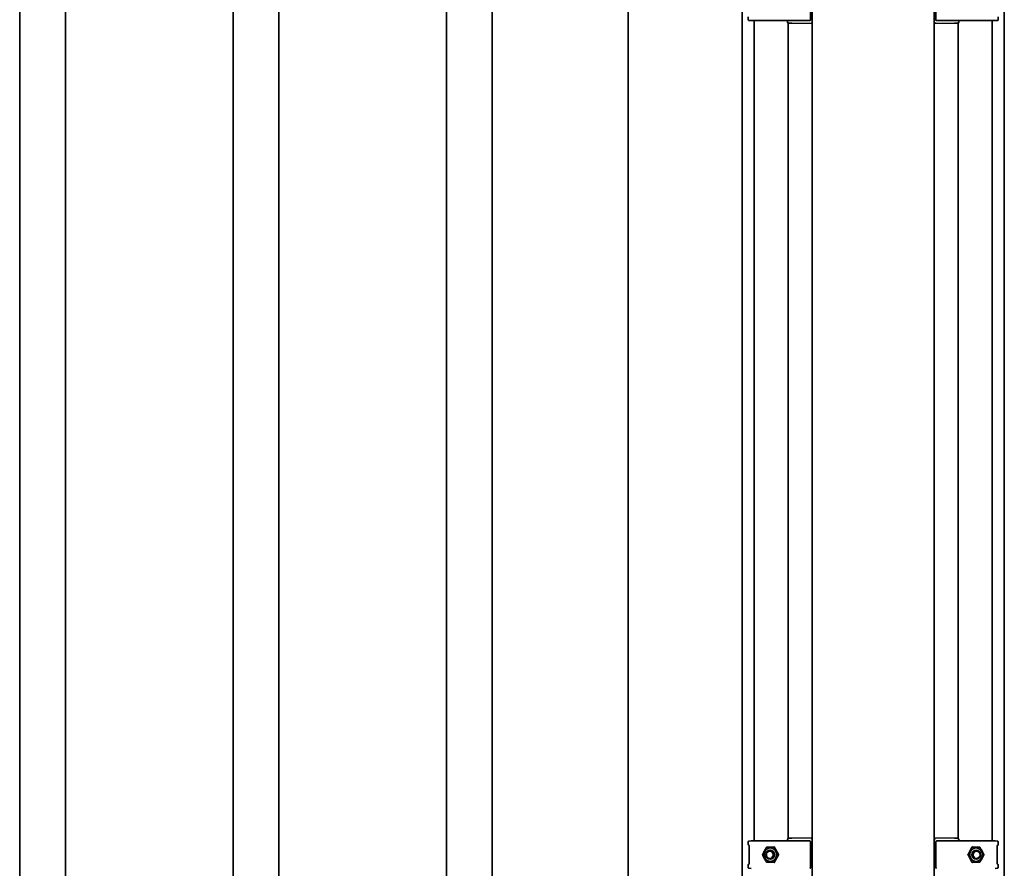
# Model space of a CAD drawing. Units: millimetres. Extents: x 0 to 89130, y -6243 to 25200.
# Drawn here: x 14996 to 15642, y 9926 to 10483 of the extents above; entities that cross this region are included whole.
import ezdxf

# ---------------------------------------------------------------- set-up
doc = ezdxf.new("R2010")
doc.units = ezdxf.units.MM
doc.header["$LTSCALE"] = 60
doc.layers.add('WT02', color=7, linetype='Continuous', lineweight=35)

msp = doc.modelspace()

# ---------------------------------------------------------------- linework, layer by layer
at = {"layer": 'WT02'}
for p, q in [((15516.02, 9197.56), (15516.02, 11808.6)), ((15596.02, 9197.56), (15596.02, 11808.6)), ((15470, 11658.6), (15470, 9323.6)), ((15642.04, 9323.6), (15642.04, 11658.6)), ((15395.24, 11639), (15395.24, 9343.2)), ((14996.02, 9560.9), (14996.02, 11598.1)), ((15026.02, 9560.9), (15026.02, 11598.1)), ((15136.02, 9560.9), (15136.02, 11598.1)), ((15166.02, 9560.9), (15166.02, 11598.1)), ((15276.02, 9560.9), (15276.02, 11598.1)), ((15306.02, 9560.9), (15306.02, 11598.1)), ((15514.9, 10482.61), (15514.9, 10499.59)), ((15597.14, 10499.59), (15597.14, 10482.61)), ((15474.05, 10484.51), (15474.05, 10482.69)), ((15476.03, 10482.1), (15474.71, 10482.17)), ((15476.03, 10482.1), (15476.57, 10482.07)), ((15476.59, 10482.07), (15477.77, 10482.07)), ((15477.86, 10482.1), (15480.12, 10482.1)), ((15477.94, 10482.1), (15477.94, 9943.85)), ((15480.29, 10482.1), (15500.44, 10482.1)), ((15499.77, 10482.1), (15499.77, 10481.36)), ((15500.23, 10480.51), (15500.23, 9945.44)), ((15502.72, 10480.32), (15500.75, 10480.36)), ((15502.23, 10482.11), (15514.4, 10482.11)), ((15502.72, 10480.32), (15515.52, 10480.1)), ((15515.53, 10480.1), (15515.52, 10480.1)), ((15515.53, 10480.1), (15516.02, 10480.11)), ((15596.02, 10480.11), (15596.51, 10480.1)), ((15596.52, 10480.1), (15596.51, 10480.1)), ((15596.52, 10480.1), (15609.32, 10480.32)), ((15597.64, 10482.11), (15609.82, 10482.11)), ((15611.3, 10480.36), (15609.32, 10480.32)), ((15611.6, 10482.1), (15631.76, 10482.1)), ((15611.81, 9945.44), (15611.81, 10480.51)), ((15612.28, 10481.36), (15612.28, 10482.1)), ((15631.93, 10482.1), (15634.18, 10482.1)), ((15634.1, 9943.85), (15634.1, 10482.1)), ((15634.28, 10482.07), (15635.45, 10482.07)), ((15636.01, 10482.1), (15635.48, 10482.07)), ((15636.02, 10482.1), (15637.34, 10482.17)), ((15638, 10482.69), (15638, 10484.51)), ((15474.05, 9943.26), (15474.05, 9941.44)), ((15476.03, 9943.85), (15474.71, 9943.78)), ((15476.03, 9943.85), (15476.57, 9943.88)), ((15477.77, 9943.88), (15476.59, 9943.88)), ((15480.12, 9943.85), (15477.86, 9943.85)), ((15500.44, 9943.85), (15480.29, 9943.85)), ((15499.77, 9944.59), (15499.77, 9943.85)), ((15500.75, 9945.59), (15502.72, 9945.63)), ((15514.4, 9943.84), (15502.23, 9943.84)), ((15515.52, 9945.85), (15502.72, 9945.63)), ((15514.9, 9926.36), (15514.9, 9943.34)), ((15515.52, 9945.85), (15515.53, 9945.85)), ((15516.02, 9945.84), (15515.53, 9945.85)), ((15596.51, 9945.85), (15596.02, 9945.84)), ((15596.51, 9945.85), (15596.52, 9945.85)), ((15609.32, 9945.63), (15596.52, 9945.85)), ((15597.14, 9943.34), (15597.14, 9926.36)), ((15609.82, 9943.84), (15597.64, 9943.84)), ((15609.32, 9945.63), (15611.3, 9945.59)), ((15631.76, 9943.85), (15611.6, 9943.85)), ((15612.28, 9943.85), (15612.28, 9944.59)), ((15634.18, 9943.85), (15631.93, 9943.85)), ((15635.45, 9943.88), (15634.28, 9943.88)), ((15636.01, 9943.85), (15635.48, 9943.88)), ((15636.02, 9943.85), (15637.34, 9943.78)), ((15638, 9941.44), (15638, 9943.26)), ((15474.9, 9940.91), (15474.71, 9940.92)), ((15474.74, 9940.41), (15474.74, 9929.29)), ((15488.53, 9937.85), (15488.4, 9937.85)), ((15491.1, 9939.93), (15493.81, 9934.95)), ((15618.24, 9934.95), (15620.94, 9939.93)), ((15623.52, 9937.85), (15623.65, 9937.85)), ((15637.15, 9940.91), (15637.34, 9940.92)), ((15637.3, 9929.29), (15637.3, 9940.41)), ((15488.53, 9931.85), (15488.4, 9931.85)), ((15493.81, 9934.75), (15491.1, 9929.77)), ((15620.94, 9929.77), (15618.24, 9934.75)), ((15623.52, 9931.85), (15623.65, 9931.85)), ((15474.05, 9928.26), (15474.05, 9926.44)), ((15474.9, 9928.79), (15474.71, 9928.78)), ((15476.03, 9925.85), (15474.71, 9925.92)), ((15636.02, 9925.85), (15637.34, 9925.92)), ((15637.15, 9928.79), (15637.34, 9928.78)), ((15638, 9926.44), (15638, 9928.26))]:
    msp.add_line(p, q, dxfattribs=at)
for centre, radius, start, end in [((15476.59, 10482.57), 0.5, 267.21192, 270), ((15477.77, 10482.57), 0.5, 270, 289.82309), ((15500.77, 10481.36), 1, 180, 269), ((15514.4, 10482.61), 0.5, 270, 0), ((15597.64, 10482.61), 0.5, 180, 270), ((15611.28, 10481.36), 1, 271, 0), ((15634.28, 10482.57), 0.5, 250.17691, 270), ((15635.45, 10482.57), 0.5, 270, 272.78808), ((15476.59, 9943.38), 0.5, 90, 92.78808), ((15477.77, 9943.38), 0.5, 70.17691, 90), ((15500.77, 9944.59), 1, 91, 180), ((15514.4, 9943.34), 0.5, 0, 90), ((15597.64, 9943.34), 0.5, 90, 180), ((15611.28, 9944.59), 1, 0, 89), ((15634.28, 9943.38), 0.5, 90, 109.82309), ((15635.45, 9943.38), 0.5, 87.21192, 90), ((15514.4, 9926.36), 0.5, 270, 0), ((15597.64, 9926.36), 0.5, 180, 270)]:
    msp.add_arc(centre, radius, start, end, dxfattribs=at)
for centre, major_axis, ratio, start_param, end_param in [((15476.06, 10482.6), (0.026, 0.499), 0.939692, 3.139293, 3.189623), ((15475.15, 10482.35), (5.16, -0.25), 0.00441, 6.039468, 6.192125), ((15636.9, 10482.35), (-5.16, -0.25), 0.00441, 0.091061, 0.243718), ((15635.99, 10482.6), (-0.026, 0.499), 0.939692, 3.093562, 3.143892), ((15476.06, 9943.35), (0.026, -0.499), 0.939692, 3.093562, 3.143892), ((15475.15, 9943.6), (5.16, 0.25), 0.00441, 0.091061, 0.243718), ((15636.9, 9943.6), (-5.16, 0.25), 0.00441, 6.039468, 6.192125), ((15635.99, 9943.35), (-0.026, -0.499), 0.939692, 3.139293, 3.189623)]:
    msp.add_ellipse(centre, major_axis=major_axis, ratio=ratio, start_param=start_param, end_param=end_param, dxfattribs=at)
for centre, major_axis in [((15488.53, 9934.85), (0, -4.4)), ((15488.4, 9934.85), (0, -3)), ((15488.19, 9934.85), (0, 2.39)), ((15623.52, 9934.85), (0, 4.4)), ((15623.65, 9934.85), (0, 3)), ((15623.86, 9934.85), (0, -2.39))]:
    msp.add_ellipse(centre, major_axis=major_axis, ratio=0.939693, dxfattribs=at)
for points, knots in [([(15474.71, 10482.17), (15474.68, 10482.17), (15474.66, 10482.17), (15474.61, 10482.18), (15474.59, 10482.18), (15474.55, 10482.18), (15474.53, 10482.18), (15474.49, 10482.19), (15474.47, 10482.19), (15474.42, 10482.2), (15474.41, 10482.21), (15474.37, 10482.22), (15474.35, 10482.23), (15474.28, 10482.26), (15474.25, 10482.28), (15474.17, 10482.36), (15474.12, 10482.41), (15474.06, 10482.54), (15474.05, 10482.6), (15474.05, 10482.67), (15474.05, 10482.68), (15474.05, 10482.69)], [-1.553343, -1.553343, -1.553343, -1.553343, -1.4870205, -1.4870205, -1.420698, -1.420698, -1.3543755, -1.3543755, -1.288053, -1.288053, -1.2722553, -1.2722553, -1.2529127, -1.2529127, -1.2390818, -1.2390818, -1.2287766, -1.2287766, -1.2225176, -1.2225176, -1.2217305, -1.2217305, -1.2217305, -1.2217305]), ([(15477.86, 10482.1), (15477.74, 10482.1), (15477.62, 10482.1), (15477.49, 10482.1), (15477.46, 10482.1), (15477.41, 10482.1), (15477.39, 10482.1), (15477.37, 10482.1), (15477.36, 10482.1), (15477.35, 10482.1), (15477.35, 10482.1), (15477.34, 10482.1), (15477.34, 10482.1), (15477.34, 10482.1)], [0, 0, 0, 0, 0.03871322, 0.03871322, 0.05011322, 0.05011322, 0.05783225, 0.05783225, 0.06168972, 0.06168972, 0.06556582, 0.06556582, 0.06736773, 0.06736773, 0.06736773, 0.06736773]), ([(15480.15, 10482.1), (15480.15, 10482.1), (15480.15, 10482.1), (15480.15, 10482.1), (15480.14, 10482.1), (15480.13, 10482.1), (15480.12, 10482.1), (15480.12, 10482.1), (15480.12, 10482.1), (15480.12, 10482.1)], [0, 0, 0, 0, 0.000229941, 0.000229941, 0.002596308, 0.002596308, 0.004855974, 0.004855974, 0.00489051, 0.00489051, 0.00489051, 0.00489051]), ([(15500.44, 10482.1), (15500.45, 10482.1), (15500.45, 10482.1), (15500.46, 10482.1), (15500.46, 10482.1), (15500.46, 10482.1), (15500.46, 10482.1), (15500.46, 10482.1)], [0, 0, 0, 0, 0.001366167, 0.001366167, 0.001978461, 0.001978461, 0.002016854, 0.002016854, 0.002016854, 0.002016854]), ([(15500.46, 10482.1), (15500.56, 10482.1), (15500.66, 10482.1), (15500.87, 10482.1), (15500.98, 10482.11), (15501.21, 10482.11), (15501.33, 10482.11), (15501.58, 10482.11), (15501.7, 10482.11), (15501.96, 10482.11), (15502.09, 10482.11), (15502.23, 10482.11)], [-0.4769346, -0.4769346, -0.4769346, -0.4769346, -0.3815477, -0.3815477, -0.2861607, -0.2861607, -0.1907738, -0.1907738, -0.0953869, -0.0953869, 0, 0, 0, 0]), ([(15515.53, 10480.1), (15515.64, 10480.1), (15515.78, 10480.15), (15515.91, 10480.28), (15515.94, 10480.32), (15515.97, 10480.38), (15515.97, 10480.39), (15515.98, 10480.39)], [0.00366682, 0.00366682, 0.00366682, 0.00366682, 0.07438517, 0.07438517, 0.10215277, 0.10215277, 0.1027292, 0.1027292, 0.1027292, 0.1027292]), ([(15515.98, 10480.39), (15515.96, 10480.42), (15515.94, 10480.45), (15515.89, 10480.53), (15515.86, 10480.59), (15515.74, 10480.78), (15515.63, 10480.95), (15515.55, 10481.09)], [0.21516365, 0.21516365, 0.21516365, 0.21516365, 0.22687581, 0.22687581, 0.24699616, 0.24699616, 0.29639015, 0.29639015, 0.29639015, 0.29639015]), ([(15515.98, 10480.39), (15515.98, 10480.4), (15515.98, 10480.4), (15516.01, 10480.47), (15516.02, 10480.54), (15516.02, 10480.6), (15516.02, 10480.6), (15516.02, 10480.6)], [0.05694574, 0.05694574, 0.05694574, 0.05694574, 0.06018245, 0.06018245, 0.08142994, 0.08142994, 0.08178982, 0.08178982, 0.08178982, 0.08178982]), ([(15596.02, 10480.6), (15596.02, 10480.6), (15596.02, 10480.6), (15596.02, 10480.54), (15596.04, 10480.47), (15596.06, 10480.4), (15596.07, 10480.4), (15596.07, 10480.39)], [-0.0004094, -0.0004094, -0.0004094, -0.0004094, 0, 0, 0.02417096, 0.02417096, 0.02785301, 0.02785301, 0.02785301, 0.02785301]), ([(15596.49, 10481.09), (15596.42, 10480.96), (15596.33, 10480.82), (15596.21, 10480.62), (15596.17, 10480.55), (15596.11, 10480.46), (15596.09, 10480.42), (15596.07, 10480.39)], [0, 0, 0, 0, 0.04651082, 0.04651082, 0.06976623, 0.06976623, 0.0843317, 0.0843317, 0.0843317, 0.0843317]), ([(15596.07, 10480.39), (15596.09, 10480.34), (15596.12, 10480.31), (15596.24, 10480.16), (15596.39, 10480.1), (15596.51, 10480.1)], [0.29052619, 0.29052619, 0.29052619, 0.29052619, 0.31064986, 0.31064986, 0.38974792, 0.38974792, 0.38974792, 0.38974792]), ([(15609.82, 10482.11), (15609.95, 10482.11), (15610.09, 10482.11), (15610.34, 10482.11), (15610.47, 10482.11), (15610.71, 10482.11), (15610.83, 10482.11), (15611.06, 10482.11), (15611.17, 10482.1), (15611.39, 10482.1), (15611.49, 10482.1), (15611.58, 10482.1)], [0, 0, 0, 0, 0.0953869, 0.0953869, 0.1907738, 0.1907738, 0.2861607, 0.2861607, 0.3815477, 0.3815477, 0.4769346, 0.4769346, 0.4769346, 0.4769346]), ([(15611.58, 10482.1), (15611.58, 10482.1), (15611.58, 10482.1), (15611.59, 10482.1), (15611.59, 10482.1), (15611.59, 10482.1), (15611.6, 10482.1), (15611.6, 10482.1)], [0.63304193, 0.63304193, 0.63304193, 0.63304193, 0.63357499, 0.63357499, 0.63682508, 0.63682508, 0.64473797, 0.64473797, 0.64473797, 0.64473797]), ([(15631.93, 10482.1), (15631.93, 10482.1), (15631.93, 10482.1), (15631.92, 10482.1), (15631.92, 10482.1), (15631.9, 10482.1), (15631.9, 10482.1), (15631.89, 10482.1)], [-0.00002641, -0.00002641, -0.00002641, -0.00002641, 0, 0, 0.001810534, 0.001810534, 0.003582972, 0.003582972, 0.003582972, 0.003582972]), ([(15634.71, 10482.1), (15634.71, 10482.1), (15634.71, 10482.1), (15634.71, 10482.1), (15634.7, 10482.1), (15634.7, 10482.1), (15634.69, 10482.1), (15634.68, 10482.1), (15634.67, 10482.1), (15634.64, 10482.1), (15634.62, 10482.1), (15634.55, 10482.1), (15634.51, 10482.1), (15634.38, 10482.1), (15634.28, 10482.1), (15634.18, 10482.1)], [0.07205228, 0.07205228, 0.07205228, 0.07205228, 0.0727294, 0.0727294, 0.07464911, 0.07464911, 0.07780026, 0.07780026, 0.08321804, 0.08321804, 0.09262207, 0.09262207, 0.10865287, 0.10865287, 0.13962541, 0.13962541, 0.13962541, 0.13962541]), ([(15638, 10482.69), (15638, 10482.64), (15637.99, 10482.58), (15637.96, 10482.49), (15637.94, 10482.44), (15637.89, 10482.37), (15637.86, 10482.34), (15637.79, 10482.28), (15637.77, 10482.27), (15637.71, 10482.24), (15637.69, 10482.23), (15637.66, 10482.21), (15637.64, 10482.21), (15637.61, 10482.2), (15637.6, 10482.2), (15637.56, 10482.19), (15637.54, 10482.19), (15637.5, 10482.18), (15637.48, 10482.18), (15637.44, 10482.18), (15637.42, 10482.18), (15637.38, 10482.17), (15637.36, 10482.17), (15637.34, 10482.17)], [1.2217305, 1.2217305, 1.2217305, 1.2217305, 1.2270136, 1.2270136, 1.2328538, 1.2328538, 1.240475, 1.240475, 1.2513614, 1.2513614, 1.2649806, 1.2649806, 1.2812969, 1.2812969, 1.3065793, 1.3065793, 1.3666249, 1.3666249, 1.4329475, 1.4329475, 1.49927, 1.49927, 1.553343, 1.553343, 1.553343, 1.553343]), ([(15474.05, 9943.26), (15474.05, 9943.31), (15474.05, 9943.37), (15474.09, 9943.46), (15474.11, 9943.51), (15474.16, 9943.58), (15474.19, 9943.61), (15474.25, 9943.67), (15474.28, 9943.68), (15474.33, 9943.71), (15474.35, 9943.72), (15474.39, 9943.74), (15474.4, 9943.74), (15474.44, 9943.75), (15474.45, 9943.75), (15474.49, 9943.76), (15474.51, 9943.76), (15474.54, 9943.77), (15474.56, 9943.77), (15474.6, 9943.77), (15474.62, 9943.77), (15474.67, 9943.78), (15474.69, 9943.78), (15474.71, 9943.78)], [1.2217305, 1.2217305, 1.2217305, 1.2217305, 1.2270136, 1.2270136, 1.2328538, 1.2328538, 1.240475, 1.240475, 1.2513614, 1.2513614, 1.2649806, 1.2649806, 1.2812969, 1.2812969, 1.3065793, 1.3065793, 1.3666249, 1.3666249, 1.4329475, 1.4329475, 1.49927, 1.49927, 1.553343, 1.553343, 1.553343, 1.553343]), ([(15477.34, 9943.85), (15477.34, 9943.85), (15477.34, 9943.85), (15477.34, 9943.85), (15477.34, 9943.85), (15477.35, 9943.85), (15477.35, 9943.85), (15477.36, 9943.85), (15477.37, 9943.85), (15477.41, 9943.85), (15477.43, 9943.85), (15477.49, 9943.85), (15477.54, 9943.85), (15477.67, 9943.85), (15477.77, 9943.85), (15477.86, 9943.85)], [0.07205227, 0.07205227, 0.07205227, 0.07205227, 0.07272942, 0.07272942, 0.07464915, 0.07464915, 0.07780033, 0.07780033, 0.08321816, 0.08321816, 0.09262227, 0.09262227, 0.10865321, 0.10865321, 0.13962541, 0.13962541, 0.13962541, 0.13962541]), ([(15480.12, 9943.85), (15480.12, 9943.85), (15480.12, 9943.85), (15480.12, 9943.85), (15480.13, 9943.85), (15480.14, 9943.85), (15480.15, 9943.85), (15480.15, 9943.85)], [-0.00002641, -0.00002641, -0.00002641, -0.00002641, 0, 0, 0.001810534, 0.001810534, 0.003582972, 0.003582972, 0.003582972, 0.003582972]), ([(15500.46, 9943.85), (15500.46, 9943.85), (15500.46, 9943.85), (15500.46, 9943.85), (15500.46, 9943.85), (15500.45, 9943.85), (15500.45, 9943.85), (15500.44, 9943.85)], [0.63304193, 0.63304193, 0.63304193, 0.63304193, 0.63357499, 0.63357499, 0.63682508, 0.63682508, 0.64473797, 0.64473797, 0.64473797, 0.64473797]), ([(15502.23, 9943.84), (15502.09, 9943.84), (15501.96, 9943.84), (15501.7, 9943.84), (15501.58, 9943.84), (15501.33, 9943.84), (15501.21, 9943.84), (15500.98, 9943.85), (15500.87, 9943.85), (15500.66, 9943.85), (15500.56, 9943.85), (15500.46, 9943.85)], [0, 0, 0, 0, 0.0953869, 0.0953869, 0.1907738, 0.1907738, 0.2861607, 0.2861607, 0.3815477, 0.3815477, 0.4769346, 0.4769346, 0.4769346, 0.4769346]), ([(15515.98, 9945.56), (15515.95, 9945.61), (15515.93, 9945.64), (15515.8, 9945.79), (15515.66, 9945.85), (15515.53, 9945.85)], [0.29052619, 0.29052619, 0.29052619, 0.29052619, 0.31064986, 0.31064986, 0.38974792, 0.38974792, 0.38974792, 0.38974792]), ([(15515.55, 9944.86), (15515.63, 9944.99), (15515.72, 9945.13), (15515.84, 9945.33), (15515.88, 9945.4), (15515.94, 9945.49), (15515.96, 9945.53), (15515.98, 9945.56)], [0, 0, 0, 0, 0.04651082, 0.04651082, 0.06976623, 0.06976623, 0.0843317, 0.0843317, 0.0843317, 0.0843317]), ([(15516.02, 9945.35), (15516.02, 9945.35), (15516.02, 9945.35), (15516.02, 9945.42), (15516.01, 9945.48), (15515.98, 9945.55), (15515.98, 9945.55), (15515.98, 9945.56)], [-0.0004094, -0.0004094, -0.0004094, -0.0004094, 0, 0, 0.02417096, 0.02417096, 0.02785301, 0.02785301, 0.02785301, 0.02785301]), ([(15596.07, 9945.56), (15596.07, 9945.55), (15596.06, 9945.55), (15596.04, 9945.48), (15596.02, 9945.42), (15596.02, 9945.35), (15596.02, 9945.35), (15596.02, 9945.35)], [0.05694574, 0.05694574, 0.05694574, 0.05694574, 0.06018245, 0.06018245, 0.08142994, 0.08142994, 0.08178982, 0.08178982, 0.08178982, 0.08178982]), ([(15596.51, 9945.85), (15596.4, 9945.85), (15596.27, 9945.8), (15596.14, 9945.67), (15596.1, 9945.63), (15596.07, 9945.57), (15596.07, 9945.57), (15596.07, 9945.56)], [0.00366682, 0.00366682, 0.00366682, 0.00366682, 0.07438517, 0.07438517, 0.10215277, 0.10215277, 0.1027292, 0.1027292, 0.1027292, 0.1027292]), ([(15596.07, 9945.56), (15596.09, 9945.53), (15596.1, 9945.5), (15596.15, 9945.42), (15596.19, 9945.36), (15596.31, 9945.17), (15596.41, 9945), (15596.49, 9944.86)], [0.21516365, 0.21516365, 0.21516365, 0.21516365, 0.22687581, 0.22687581, 0.24699616, 0.24699616, 0.29639015, 0.29639015, 0.29639015, 0.29639015]), ([(15611.58, 9943.85), (15611.49, 9943.85), (15611.39, 9943.85), (15611.17, 9943.85), (15611.06, 9943.85), (15610.83, 9943.84), (15610.71, 9943.84), (15610.47, 9943.84), (15610.34, 9943.84), (15610.09, 9943.84), (15609.95, 9943.84), (15609.82, 9943.84)], [-0.4769346, -0.4769346, -0.4769346, -0.4769346, -0.3815477, -0.3815477, -0.2861607, -0.2861607, -0.1907738, -0.1907738, -0.0953869, -0.0953869, 0, 0, 0, 0]), ([(15611.6, 9943.85), (15611.6, 9943.85), (15611.59, 9943.85), (15611.59, 9943.85), (15611.59, 9943.85), (15611.58, 9943.85), (15611.58, 9943.85), (15611.58, 9943.85)], [0, 0, 0, 0, 0.001366167, 0.001366167, 0.001978461, 0.001978461, 0.002016854, 0.002016854, 0.002016854, 0.002016854]), ([(15631.89, 9943.85), (15631.89, 9943.85), (15631.89, 9943.85), (15631.9, 9943.85), (15631.9, 9943.85), (15631.92, 9943.85), (15631.92, 9943.85), (15631.93, 9943.85), (15631.93, 9943.85), (15631.93, 9943.85)], [0, 0, 0, 0, 0.000229941, 0.000229941, 0.002596308, 0.002596308, 0.004855974, 0.004855974, 0.00489051, 0.00489051, 0.00489051, 0.00489051]), ([(15634.18, 9943.85), (15634.3, 9943.85), (15634.42, 9943.85), (15634.56, 9943.85), (15634.59, 9943.85), (15634.64, 9943.85), (15634.65, 9943.85), (15634.68, 9943.85), (15634.68, 9943.85), (15634.7, 9943.85), (15634.7, 9943.85), (15634.71, 9943.85), (15634.71, 9943.85), (15634.71, 9943.85)], [0, 0, 0, 0, 0.03871322, 0.03871322, 0.05011322, 0.05011322, 0.05783225, 0.05783225, 0.06168972, 0.06168972, 0.06556582, 0.06556582, 0.06736773, 0.06736773, 0.06736773, 0.06736773]), ([(15637.34, 9943.78), (15637.36, 9943.78), (15637.39, 9943.78), (15637.43, 9943.77), (15637.46, 9943.77), (15637.5, 9943.77), (15637.51, 9943.77), (15637.55, 9943.76), (15637.57, 9943.76), (15637.63, 9943.75), (15637.64, 9943.74), (15637.67, 9943.73), (15637.7, 9943.72), (15637.76, 9943.69), (15637.8, 9943.67), (15637.88, 9943.59), (15637.93, 9943.54), (15637.98, 9943.41), (15638, 9943.35), (15638, 9943.28), (15638, 9943.27), (15638, 9943.26)], [-1.553343, -1.553343, -1.553343, -1.553343, -1.4870205, -1.4870205, -1.420698, -1.420698, -1.3543755, -1.3543755, -1.288053, -1.288053, -1.2722553, -1.2722553, -1.2529127, -1.2529127, -1.2390818, -1.2390818, -1.2287766, -1.2287766, -1.2225176, -1.2225176, -1.2217305, -1.2217305, -1.2217305, -1.2217305]), ([(15474.71, 9940.92), (15474.68, 9940.92), (15474.66, 9940.92), (15474.61, 9940.93), (15474.59, 9940.93), (15474.55, 9940.93), (15474.53, 9940.93), (15474.49, 9940.94), (15474.47, 9940.94), (15474.42, 9940.95), (15474.41, 9940.96), (15474.37, 9940.97), (15474.35, 9940.98), (15474.28, 9941.01), (15474.25, 9941.03), (15474.17, 9941.11), (15474.12, 9941.16), (15474.06, 9941.29), (15474.05, 9941.35), (15474.05, 9941.42), (15474.05, 9941.43), (15474.05, 9941.44)], [-1.553343, -1.553343, -1.553343, -1.553343, -1.4870205, -1.4870205, -1.420698, -1.420698, -1.3543755, -1.3543755, -1.288053, -1.288053, -1.2722553, -1.2722553, -1.2529127, -1.2529127, -1.2390818, -1.2390818, -1.2287766, -1.2287766, -1.2225176, -1.2225176, -1.2217305, -1.2217305, -1.2217305, -1.2217305]), ([(15474.74, 9940.41), (15474.74, 9940.49), (15474.74, 9940.56), (15474.73, 9940.7), (15474.72, 9940.77), (15474.7, 9940.86), (15474.69, 9940.9), (15474.68, 9940.92)], [0, 0, 0, 0, 0.2722102, 0.2722102, 0.5372941, 0.5372941, 0.6999932, 0.6999932, 0.6999932, 0.6999932]), ([(15490.97, 9940.03), (15490.98, 9940.03), (15490.99, 9940.02), (15491.01, 9940.02), (15491.02, 9940.01), (15491.04, 9940), (15491.05, 9940), (15491.07, 9939.98), (15491.08, 9939.97), (15491.09, 9939.95), (15491.1, 9939.94), (15491.1, 9939.93)], [-0.4220719, -0.4220719, -0.4220719, -0.4220719, -0.2330081, -0.2330081, -0.0439443, -0.0439443, 0.1451195, 0.1451195, 0.3341833, 0.3341833, 0.5232471, 0.5232471, 0.5232471, 0.5232471]), ([(15620.94, 9939.93), (15620.95, 9939.94), (15620.95, 9939.95), (15620.97, 9939.97), (15620.98, 9939.98), (15621, 9940), (15621, 9940), (15621.02, 9940.01), (15621.03, 9940.02), (15621.05, 9940.02), (15621.06, 9940.03), (15621.07, 9940.03)], [-0.5232471, -0.5232471, -0.5232471, -0.5232471, -0.3341833, -0.3341833, -0.1451195, -0.1451195, 0.0439443, 0.0439443, 0.2330081, 0.2330081, 0.4220719, 0.4220719, 0.4220719, 0.4220719]), ([(15637.36, 9940.92), (15637.35, 9940.89), (15637.35, 9940.86), (15637.33, 9940.76), (15637.32, 9940.7), (15637.31, 9940.57), (15637.3, 9940.49), (15637.3, 9940.42), (15637.3, 9940.41), (15637.3, 9940.41)], [-0.7000083, -0.7000083, -0.7000083, -0.7000083, -0.5199965, -0.5199965, -0.2762621, -0.2762621, -0.0114, -0.0114, 0, 0, 0, 0]), ([(15638, 9941.44), (15638, 9941.39), (15637.99, 9941.33), (15637.96, 9941.24), (15637.94, 9941.19), (15637.89, 9941.12), (15637.86, 9941.09), (15637.79, 9941.03), (15637.77, 9941.02), (15637.71, 9940.99), (15637.69, 9940.98), (15637.66, 9940.96), (15637.64, 9940.96), (15637.61, 9940.95), (15637.6, 9940.95), (15637.56, 9940.94), (15637.54, 9940.94), (15637.5, 9940.93), (15637.48, 9940.93), (15637.44, 9940.93), (15637.42, 9940.93), (15637.38, 9940.92), (15637.36, 9940.92), (15637.34, 9940.92)], [1.2217305, 1.2217305, 1.2217305, 1.2217305, 1.2270136, 1.2270136, 1.2328538, 1.2328538, 1.240475, 1.240475, 1.2513614, 1.2513614, 1.2649806, 1.2649806, 1.2812969, 1.2812969, 1.3065793, 1.3065793, 1.3666249, 1.3666249, 1.4329475, 1.4329475, 1.49927, 1.49927, 1.553343, 1.553343, 1.553343, 1.553343]), ([(15491.1, 9929.77), (15491.1, 9929.76), (15491.09, 9929.75), (15491.08, 9929.73), (15491.07, 9929.72), (15491.05, 9929.7), (15491.04, 9929.7), (15491.02, 9929.69), (15491.01, 9929.68), (15490.99, 9929.68), (15490.98, 9929.67), (15490.97, 9929.67)], [-0.5232471, -0.5232471, -0.5232471, -0.5232471, -0.3341833, -0.3341833, -0.1451195, -0.1451195, 0.0439443, 0.0439443, 0.2330081, 0.2330081, 0.4220719, 0.4220719, 0.4220719, 0.4220719]), ([(15493.81, 9934.95), (15493.81, 9934.94), (15493.82, 9934.93), (15493.83, 9934.9), (15493.83, 9934.89), (15493.83, 9934.86), (15493.83, 9934.84), (15493.83, 9934.81), (15493.83, 9934.8), (15493.82, 9934.77), (15493.81, 9934.76), (15493.81, 9934.75)], [-0.523247, -0.523247, -0.523247, -0.523247, -0.313948, -0.313948, -0.104649, -0.104649, 0.104649, 0.104649, 0.313948, 0.313948, 0.523247, 0.523247, 0.523247, 0.523247]), ([(15618.24, 9934.75), (15618.23, 9934.76), (15618.23, 9934.77), (15618.22, 9934.8), (15618.22, 9934.81), (15618.21, 9934.84), (15618.21, 9934.86), (15618.22, 9934.89), (15618.22, 9934.9), (15618.23, 9934.93), (15618.23, 9934.94), (15618.24, 9934.95)], [-0.523247, -0.523247, -0.523247, -0.523247, -0.313948, -0.313948, -0.104649, -0.104649, 0.104649, 0.104649, 0.313948, 0.313948, 0.523247, 0.523247, 0.523247, 0.523247]), ([(15621.07, 9929.67), (15621.06, 9929.67), (15621.05, 9929.68), (15621.03, 9929.68), (15621.02, 9929.69), (15621, 9929.7), (15621, 9929.7), (15620.98, 9929.72), (15620.97, 9929.73), (15620.95, 9929.75), (15620.95, 9929.76), (15620.94, 9929.77)], [-0.4220719, -0.4220719, -0.4220719, -0.4220719, -0.2330081, -0.2330081, -0.0439443, -0.0439443, 0.1451195, 0.1451195, 0.3341833, 0.3341833, 0.5232471, 0.5232471, 0.5232471, 0.5232471]), ([(15474.05, 9928.26), (15474.05, 9928.31), (15474.05, 9928.37), (15474.09, 9928.46), (15474.11, 9928.51), (15474.16, 9928.58), (15474.19, 9928.61), (15474.25, 9928.67), (15474.28, 9928.68), (15474.33, 9928.71), (15474.35, 9928.72), (15474.39, 9928.74), (15474.4, 9928.74), (15474.44, 9928.75), (15474.45, 9928.75), (15474.49, 9928.76), (15474.51, 9928.76), (15474.54, 9928.77), (15474.56, 9928.77), (15474.6, 9928.77), (15474.62, 9928.77), (15474.67, 9928.78), (15474.69, 9928.78), (15474.71, 9928.78)], [1.2217305, 1.2217305, 1.2217305, 1.2217305, 1.2270136, 1.2270136, 1.2328538, 1.2328538, 1.240475, 1.240475, 1.2513614, 1.2513614, 1.2649806, 1.2649806, 1.2812969, 1.2812969, 1.3065793, 1.3065793, 1.3666249, 1.3666249, 1.4329475, 1.4329475, 1.49927, 1.49927, 1.553343, 1.553343, 1.553343, 1.553343]), ([(15474.71, 9925.92), (15474.68, 9925.92), (15474.66, 9925.92), (15474.61, 9925.93), (15474.59, 9925.93), (15474.55, 9925.93), (15474.53, 9925.93), (15474.49, 9925.94), (15474.47, 9925.94), (15474.42, 9925.95), (15474.41, 9925.96), (15474.37, 9925.97), (15474.35, 9925.98), (15474.28, 9926.01), (15474.25, 9926.03), (15474.17, 9926.11), (15474.12, 9926.16), (15474.06, 9926.29), (15474.05, 9926.35), (15474.05, 9926.42), (15474.05, 9926.43), (15474.05, 9926.44)], [-1.553343, -1.553343, -1.553343, -1.553343, -1.4870205, -1.4870205, -1.420698, -1.420698, -1.3543755, -1.3543755, -1.288053, -1.288053, -1.2722553, -1.2722553, -1.2529127, -1.2529127, -1.2390818, -1.2390818, -1.2287766, -1.2287766, -1.2225176, -1.2225176, -1.2217305, -1.2217305, -1.2217305, -1.2217305]), ([(15474.68, 9928.78), (15474.69, 9928.81), (15474.7, 9928.84), (15474.72, 9928.94), (15474.73, 9929), (15474.74, 9929.13), (15474.74, 9929.21), (15474.74, 9929.28), (15474.74, 9929.29), (15474.74, 9929.29)], [-0.7000083, -0.7000083, -0.7000083, -0.7000083, -0.5199965, -0.5199965, -0.2762621, -0.2762621, -0.0114, -0.0114, 0, 0, 0, 0]), ([(15637.3, 9929.29), (15637.3, 9929.21), (15637.31, 9929.14), (15637.32, 9929), (15637.33, 9928.93), (15637.35, 9928.84), (15637.35, 9928.81), (15637.36, 9928.78)], [0, 0, 0, 0, 0.2722102, 0.2722102, 0.5372941, 0.5372941, 0.6999932, 0.6999932, 0.6999932, 0.6999932]), ([(15637.34, 9928.78), (15637.36, 9928.78), (15637.39, 9928.78), (15637.43, 9928.77), (15637.46, 9928.77), (15637.5, 9928.77), (15637.51, 9928.77), (15637.55, 9928.76), (15637.57, 9928.76), (15637.63, 9928.75), (15637.64, 9928.74), (15637.67, 9928.73), (15637.7, 9928.72), (15637.76, 9928.69), (15637.8, 9928.67), (15637.88, 9928.59), (15637.93, 9928.54), (15637.98, 9928.41), (15638, 9928.35), (15638, 9928.28), (15638, 9928.27), (15638, 9928.26)], [-1.553343, -1.553343, -1.553343, -1.553343, -1.4870205, -1.4870205, -1.420698, -1.420698, -1.3543755, -1.3543755, -1.288053, -1.288053, -1.2722553, -1.2722553, -1.2529127, -1.2529127, -1.2390818, -1.2390818, -1.2287766, -1.2287766, -1.2225176, -1.2225176, -1.2217305, -1.2217305, -1.2217305, -1.2217305]), ([(15638, 9926.44), (15638, 9926.39), (15637.99, 9926.33), (15637.96, 9926.24), (15637.94, 9926.19), (15637.89, 9926.12), (15637.86, 9926.09), (15637.79, 9926.03), (15637.77, 9926.02), (15637.71, 9925.99), (15637.69, 9925.98), (15637.66, 9925.96), (15637.64, 9925.96), (15637.61, 9925.95), (15637.6, 9925.95), (15637.56, 9925.94), (15637.54, 9925.94), (15637.5, 9925.93), (15637.48, 9925.93), (15637.44, 9925.93), (15637.42, 9925.93), (15637.38, 9925.92), (15637.36, 9925.92), (15637.34, 9925.92)], [1.2217305, 1.2217305, 1.2217305, 1.2217305, 1.2270136, 1.2270136, 1.2328538, 1.2328538, 1.240475, 1.240475, 1.2513614, 1.2513614, 1.2649806, 1.2649806, 1.2812969, 1.2812969, 1.3065793, 1.3065793, 1.3666249, 1.3666249, 1.4329475, 1.4329475, 1.49927, 1.49927, 1.553343, 1.553343, 1.553343, 1.553343])]:
    msp.add_open_spline(points, degree=3, knots=knots, dxfattribs=at)
for points, weights in [([(15483.37, 9934.85), (15484.45, 9937.35), (15486.09, 9939.85)], [1, 1.15470053838, 1]), ([(15486.09, 9939.85), (15488.4, 9939.85), (15491.15, 9939.85)], [1, 1.14637340776, 1.01575780534]), ([(15620.9, 9939.85), (15623.65, 9939.85), (15625.96, 9939.85)], [1.01575780534, 1.14637340776, 1]), ([(15625.96, 9939.85), (15627.6, 9937.35), (15628.67, 9934.85)], [1, 1.15470053838, 1]), ([(15486.09, 9929.85), (15484.45, 9932.35), (15483.37, 9934.85)], [1, 1.15470053838, 1]), ([(15491.15, 9929.85), (15488.4, 9929.85), (15486.09, 9929.85)], [1.01575780534, 1.14637340776, 1]), ([(15625.96, 9929.85), (15623.65, 9929.85), (15620.9, 9929.85)], [1, 1.14637340776, 1.01575780534]), ([(15628.67, 9934.85), (15627.6, 9932.35), (15625.96, 9929.85)], [1, 1.15470053838, 1])]:
    msp.add_rational_spline(points, weights, degree=2, dxfattribs=at)

doc.saveas('drawing.dxf')
